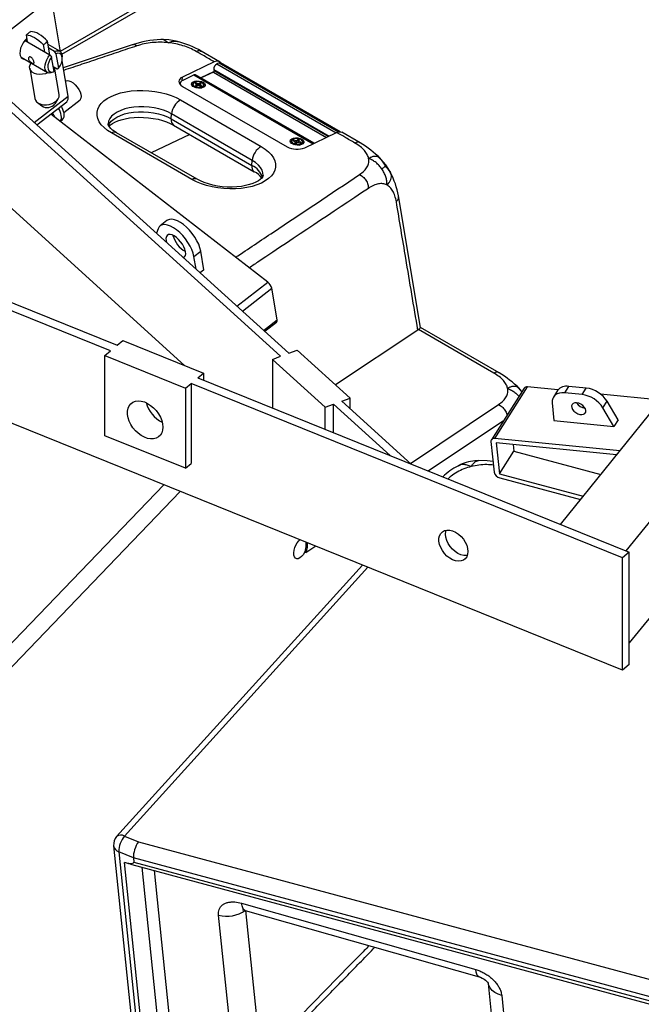
# Model space of a CAD drawing. Units: millimetres. Extents: x 0 to 6000, y 0 to 4155.
# Drawn here: x 5048 to 5364, y 2755 to 3255 of the extents above; entities that cross this region are included whole.
import ezdxf

# ---------------------------------------------------------------- set-up
doc = ezdxf.new("R2010")
doc.units = ezdxf.units.MM

msp = doc.modelspace()

# ---------------------------------------------------------------- linework, layer by layer
for p, q in [((5068.9, 3239.41), (5526.17, 3503.39)), ((5069.65, 3237.82), (5527.93, 3502.38)), ((5323.23, 2998.65), (5728.59, 3500.48)), ((5758.69, 3483.1), (5356.5, 2985.2)), ((5036.47, 3244.96), (5064.32, 3266.71)), ((5068.96, 3239.01), (5064.32, 3266.71)), ((5185.11, 3085.69), (5006.54, 3247.5)), ((5052.2, 3244.04), (5051.59, 3247.62)), ((5002.91, 3245.41), (5180.89, 3084.14)), ((5050.86, 3244.81), (5063.56, 3237.48)), ((5051.5, 3244.44), (5051.35, 3245.32)), ((5060.12, 3242.72), (5060.74, 3239.1)), ((5063.55, 3237.48), (5062.35, 3244.46)), ((5068.54, 3239.33), (5062.65, 3242.73)), ((5065.79, 3239.22), (5062.97, 3240.84)), ((5105.38, 3242.63), (5070.33, 3230.85)), ((5048.83, 3236.28), (5062.29, 3228.51)), ((5065.63, 3228.97), (5064.39, 3236.31)), ((5066.62, 3238.05), (5067.85, 3230.72)), ((5069.84, 3235.65), (5069.84, 3236.47)), ((5149.79, 3234.01), (5140.46, 3239.4)), ((5053.25, 3230.7), (5055.9, 3215.27)), ((5065.19, 3231.56), (5067.27, 3230.36)), ((5068.22, 3217.38), (5065.85, 3231.18)), ((5072.73, 3216.49), (5069.72, 3234.51)), ((5147.16, 3233.91), (5130.94, 3226.18)), ((5149.54, 3233.36), (5148.44, 3232.84)), ((5148.44, 3232.84), (5209.07, 3197.84)), ((5149.54, 3233.36), (5210.35, 3198.25)), ((5211.26, 3198.27), (5150.41, 3233.39)), ((5130.81, 3224.41), (5130.94, 3226.18)), ((5131.25, 3224.65), (5136.78, 3227.28)), ((5136.78, 3227.28), (5197.4, 3192.28)), ((5197.92, 3192.53), (5137.65, 3227.32)), ((5146.82, 3228.83), (5140.36, 3225.75)), ((5146.66, 3228.71), (5140.4, 3225.73)), ((5146.66, 3228.71), (5204.17, 3195.51)), ((5146.93, 3230.05), (5147.04, 3229.41)), ((5146.93, 3230.05), (5205.6, 3196.18)), ((5205.04, 3195.92), (5147.04, 3229.41)), ((5129.8, 3222.97), (5129.75, 3222.4)), ((5130.95, 3221.46), (5184.2, 3190.72)), ((5136.55, 3221.76), (5137.51, 3220.81)), ((5137.31, 3223.02), (5138.44, 3222.41)), ((5138.44, 3222.41), (5137.4, 3221.87)), ((5138.99, 3222.69), (5137.86, 3223.3)), ((5137.99, 3221.54), (5139.04, 3222.09)), ((5138.64, 3221.88), (5138.44, 3222.41)), ((5138.97, 3222.05), (5138.99, 3222.69)), ((5140.04, 3223.23), (5138.99, 3222.69)), ((5139.04, 3222.09), (5140.17, 3221.48)), ((5139.35, 3221.92), (5139.59, 3222.37)), ((5139.59, 3222.37), (5140.64, 3222.91)), ((5140.72, 3221.76), (5139.59, 3222.37)), ((5140.28, 3220.61), (5141.36, 3221.41)), ((5055.56, 3203.08), (5072.73, 3216.49)), ((5056.93, 3201.83), (5072.05, 3213.64)), ((5057.14, 3213.3), (5059.46, 3211.48)), ((5066.12, 3212.62), (5067.7, 3215.11)), ((5070.6, 3208.24), (5078.83, 3214.67)), ((5130.01, 3214.57), (5171.03, 3190.89)), ((5174.33, 3121.89), (5063.94, 3207.31)), ((5125.23, 3204.92), (5125.42, 3207.46)), ((5166.43, 3183.79), (5125.42, 3207.46)), ((5066.68, 3205.18), (5066.99, 3205.42)), ((5068.72, 3203.61), (5069.92, 3204.54)), ((5125.23, 3204.92), (5166.24, 3181.24)), ((5126.46, 3201.73), (5167.47, 3178.06)), ((5002.91, 3196.42), (5131.96, 3079.49)), ((5135.8, 3174.12), (5094.79, 3197.8)), ((5138.43, 3174.22), (5097.42, 3197.9)), ((5134.66, 3197), (5115.11, 3187.69)), ((5193.16, 3190.26), (5209.38, 3197.99)), ((5221.34, 3192.7), (5212.01, 3198.09)), ((5186.76, 3192.78), (5187.71, 3191.83)), ((5187.29, 3193.76), (5188.68, 3193.33)), ((5189.03, 3193.7), (5187.64, 3194.13)), ((5188.68, 3193.33), (5188.02, 3192.64)), ((5188.94, 3192.62), (5188.68, 3193.33)), ((5188.75, 3192.41), (5189.41, 3193.11)), ((5189.7, 3194.4), (5189.03, 3193.7)), ((5189.09, 3192.77), (5189.03, 3193.7)), ((5189.41, 3193.11), (5190.8, 3192.69)), ((5189.57, 3193.06), (5189.76, 3193.48)), ((5189.76, 3193.48), (5190.43, 3194.18)), ((5191.15, 3193.06), (5189.76, 3193.48)), ((5190.49, 3191.63), (5191.57, 3192.43)), ((5094.36, 3086.93), (4859.18, 3182)), ((4862.62, 3184.83), (5097.8, 3089.77)), ((5166.24, 3181.24), (5166.43, 3183.79)), ((5252.02, 3098.8), (5240.81, 3165.74)), ((5123.06, 3153.2), (5119.58, 3150.48)), ((5118.56, 3149.02), (5117.73, 3146.75)), ((5136.78, 3134.92), (5140.26, 3137.64)), ((5141.86, 3128.06), (5140.26, 3137.64)), ((5137.85, 3128.51), (5136.78, 3134.92)), ((5141.86, 3128.06), (5139.97, 3126.59)), ((5354.77, 2924.51), (4859.18, 3124.84)), ((5158.66, 3109.65), (5174.33, 3121.89)), ((5161.45, 3107.13), (5176.36, 3118.77)), ((5179.05, 3102.69), (5176.36, 3118.77)), ((5172.23, 3097.36), (5179.05, 3102.69)), ((5172.78, 3096.86), (5178.78, 3101.55)), ((5250.68, 3097.5), (5208.82, 3069.57)), ((5289.36, 3075.64), (5251.03, 3097.77)), ((5292.06, 3075.71), (5252.02, 3098.82)), ((5097.8, 3089.77), (5100.67, 3092.13)), ((5100.67, 3092.13), (5141.63, 3075.58)), ((5091.49, 3084.57), (5094.36, 3086.93)), ((5185.11, 3085.69), (5189.32, 3087.24)), ((5216.19, 3062.9), (5189.32, 3087.24)), ((5091.49, 3084.57), (5132.45, 3068.01)), ((5091.49, 3043.74), (5091.49, 3084.57)), ((5176.67, 3082.59), (5180.89, 3084.14)), ((5203.54, 3058.25), (5176.67, 3082.59)), ((5176.67, 3082.59), (5176.67, 3057.89)), ((5138.76, 3073.21), (5141.63, 3075.58)), ((5141.63, 3075.58), (5141.63, 3072.05)), ((5132.45, 3068.01), (5135.32, 3070.38)), ((5354.77, 2981.67), (5135.32, 3070.38)), ((5135.32, 3070.38), (5135.32, 3029.55)), ((5138.76, 3073.21), (5358.21, 2984.51)), ((5132.45, 3068.01), (5132.45, 3027.19)), ((5304.72, 3067.96), (5288.07, 3041.68)), ((5289.81, 3042.32), (5306.46, 3068.6)), ((5303.64, 3066.27), (5302.76, 3067.35)), ((5321.92, 3067.06), (5306.46, 3068.6)), ((5321.69, 3066.73), (5319.61, 3063.45)), ((5325.41, 3065.58), (5327.49, 3068.87)), ((5334.24, 3064.71), (5325.41, 3065.58)), ((5336.32, 3067.99), (5327.49, 3068.87)), ((5334.24, 3064.71), (5336.32, 3067.99)), ((5211.97, 3061.35), (5216.19, 3062.9)), ((5247.29, 3029.34), (5211.97, 3061.35)), ((5216.19, 3057.53), (5216.19, 3062.9)), ((5318.99, 3060.54), (5319.92, 3051.54)), ((5374.28, 3061.85), (5343.63, 3064.9)), ((5344.82, 3057.96), (5346.91, 3061.25)), ((5352.5, 3051.79), (5346.91, 3061.25)), ((5203.54, 3058.25), (5207.75, 3059.8)), ((5203.54, 3047.03), (5203.54, 3058.25)), ((5207.75, 3059.8), (5236.59, 3033.67)), ((5207.75, 3045.32), (5207.75, 3059.8)), ((5246.9, 3029.7), (5291.72, 3059.61)), ((5350.42, 3048.51), (5344.82, 3057.96)), ((5454.26, 3057.23), (5358.21, 2938.32)), ((5294.12, 3051.23), (5256.03, 3025.81)), ((5319.92, 3051.54), (5350.42, 3048.51)), ((5352.5, 3051.79), (5350.42, 3048.51)), ((5132.45, 3027.19), (5091.49, 3043.74)), ((5287.88, 3040.8), (5289.49, 3025.16)), ((5353.39, 3035.99), (5289.81, 3042.32)), ((5351.77, 3033.98), (5290.6, 3040.07)), ((5290.6, 3040.07), (5292.21, 3024.43)), ((5292.21, 3024.43), (5299.49, 3035.93)), ((5299.16, 3039.22), (5299.49, 3035.93)), ((5299.49, 3035.93), (5343.72, 3024.02)), ((5132.45, 3027.19), (5135.32, 3029.55)), ((5272.12, 3028.94), (5271.68, 3028.65)), ((5292.21, 3024.43), (5334.79, 3012.97)), ((5292.43, 3022.29), (5333.41, 3011.26)), ((4992.13, 2884.24), (5121.4, 3018.84)), ((5129.79, 3015.45), (4997.71, 2877.93)), ((5193.78, 2984.26), (5193.54, 2985.72)), ((5198.75, 2987.58), (5193.78, 2984.26)), ((5358.21, 2984.51), (5354.77, 2981.67)), ((5354.77, 2924.51), (5354.77, 2981.67)), ((5358.21, 2927.35), (5358.21, 2984.51)), ((5222.52, 2977.97), (5097.47, 2839.81)), ((5225.28, 2976.85), (5101.48, 2840.07)), ((5358.21, 2927.35), (5354.77, 2924.51)), ((5101.48, 2840.07), (5108.55, 2837.14)), ((5095.95, 2835.17), (5166.62, 2148.28)), ((5108.55, 2837.14), (5520.7, 2726.19)), ((5106.07, 2829.03), (5098.6, 2832.12)), ((5098.6, 2832.12), (5169.27, 2145.23)), ((5171.08, 2150.78), (5101.55, 2826.65)), ((5105.18, 2825.59), (5522.24, 2713.32)), ((5519.08, 2717.85), (5106.07, 2829.03)), ((5106.07, 2829.03), (5106.29, 2826.89)), ((5106.29, 2826.89), (5519.3, 2715.71)), ((5110.26, 2824.22), (5179.18, 2154.36)), ((5116.51, 2822.54), (5154.14, 2456.79)), ((5161.06, 2805.94), (5280.11, 2772.21)), ((5156.97, 2725.3), (5149.3, 2799.86)), ((5162.79, 2802.28), (5281.84, 2768.54)), ((5162.97, 2802.23), (5170.62, 2727.85)), ((5286.44, 2765.16), (5293.63, 2695.34)), ((5293.33, 2759.05), (5300.57, 2688.68))]:
    msp.add_line(p, q)
at = {"flags": 128}
for points in [[(5051.9, 3245.81), (5051.79, 3245.73), (5050.79, 3244.72), (5049.9, 3243.53), (5049.17, 3242.21), (5048.63, 3240.84), (5048.33, 3239.48), (5048.26, 3238.22), (5048.45, 3237.11), (5048.87, 3236.22), (5049.51, 3235.6), (5050.33, 3235.28), (5050.62, 3235.24)], [(5051.59, 3247.62), (5052.51, 3247.54), (5053.5, 3247.29), (5054.56, 3246.88), (5055.66, 3246.31), (5056.78, 3245.6), (5057.91, 3244.76), (5059.03, 3243.79), (5060.12, 3242.72)], [(5062.35, 3244.46), (5061.26, 3245.53), (5060.14, 3246.5), (5059.01, 3247.34), (5057.89, 3248.05), (5056.79, 3248.62), (5055.73, 3249.03), (5054.74, 3249.28), (5053.81, 3249.36)], [(5127.72, 3244.48), (5124.05, 3245.07), (5120.45, 3245.33)], [(5065.05, 3228.62), (5064.02, 3228.27), (5063.07, 3228.24), (5062.25, 3228.53), (5061.61, 3229.13), (5061.19, 3230), (5061, 3231.09), (5061.07, 3232.34), (5061.38, 3233.68), (5061.93, 3235.03), (5062.66, 3236.32), (5063.56, 3237.48)], [(5064.39, 3236.31), (5063.55, 3235.12), (5062.91, 3233.81), (5062.52, 3232.47), (5062.41, 3231.22), (5062.59, 3230.14), (5063.05, 3229.33), (5063.75, 3228.85), (5064.63, 3228.72), (5065.63, 3228.97)], [(5065.79, 3239.22), (5066.82, 3239.57), (5067.77, 3239.6), (5068.59, 3239.31), (5069.22, 3238.71), (5069.65, 3237.84), (5069.83, 3236.75), (5069.84, 3236.47)], [(5067.85, 3230.72), (5068.69, 3231.9), (5069.34, 3233.21), (5069.73, 3234.55), (5069.83, 3235.8), (5069.65, 3236.88), (5069.2, 3237.69), (5068.5, 3238.18), (5067.62, 3238.3), (5066.62, 3238.05)], [(5062.57, 3228.44), (5061.22, 3227.91), (5059.77, 3227.6), (5058.29, 3227.52), (5056.89, 3227.68), (5055.62, 3228.08), (5054.57, 3228.68), (5053.79, 3229.46), (5053.33, 3230.37), (5053.22, 3231.35), (5053.46, 3232.36), (5053.95, 3233.23)], [(5065.47, 3231.4), (5065.37, 3231.15), (5065.29, 3230.97)], [(5130.94, 3226.18), (5130.15, 3225.72), (5129.57, 3225.17), (5129.21, 3224.56), (5129.09, 3223.92), (5129.21, 3223.26), (5129.58, 3222.62), (5130.16, 3222.01), (5130.95, 3221.46)], [(5071.44, 3224.12), (5071.59, 3224.22), (5072.31, 3224.43), (5073.2, 3224.31), (5074.22, 3223.89), (5075.3, 3223.19), (5076.36, 3222.24), (5077.35, 3221.12), (5078.2, 3219.89), (5078.85, 3218.63), (5079.28, 3217.42), (5079.44, 3216.33), (5079.33, 3215.43), (5078.96, 3214.78), (5078.83, 3214.67)], [(5129.99, 3223.59), (5129.41, 3223.05), (5129.35, 3222.97)], [(5131.25, 3224.65), (5130.63, 3224.28), (5130.17, 3223.85), (5129.89, 3223.37), (5129.79, 3222.86), (5129.89, 3222.35), (5129.95, 3222.2)], [(5141.48, 3223.56), (5142.15, 3223.04), (5142.48, 3222.44), (5142.44, 3221.84), (5142.02, 3221.29), (5141.28, 3220.87), (5140.29, 3220.61), (5139.17, 3220.54), (5138.03, 3220.68), (5136.99, 3221), (5136.18, 3221.47), (5135.67, 3222.04), (5135.53, 3222.65), (5135.76, 3223.23), (5136.35, 3223.72), (5137.22, 3224.06), (5138.29, 3224.23), (5139.44, 3224.19), (5140.55, 3223.96), (5141.48, 3223.56)], [(5141.74, 3222.59), (5141.82, 3222.33), (5141.72, 3221.8), (5141.25, 3221.33), (5140.48, 3221.01), (5139.51, 3220.87), (5138.48, 3220.93), (5137.52, 3221.18), (5136.76, 3221.59), (5136.3, 3222.1), (5136.21, 3222.65), (5136.35, 3222.98)], [(5137.12, 3221.41), (5137.99, 3221.07), (5139, 3220.92), (5140.01, 3220.96), (5140.89, 3221.2), (5141.51, 3221.59), (5141.8, 3222.1), (5141.71, 3222.64), (5141.26, 3223.15), (5140.5, 3223.56), (5139.55, 3223.81), (5138.52, 3223.87), (5137.56, 3223.72), (5136.8, 3223.4), (5136.33, 3222.94), (5136.23, 3222.41), (5136.5, 3221.87), (5137.12, 3221.41)], [(5136.95, 3221.37), (5136.93, 3221.22), (5136.97, 3221.01)], [(5140.84, 3220.72), (5140.92, 3221.01), (5140.92, 3221.08)], [(5055.9, 3215.27), (5056.15, 3214.5), (5056.77, 3213.63), (5057.7, 3212.93), (5058.89, 3212.42), (5060.26, 3212.14), (5061.73, 3212.1), (5063.22, 3212.31), (5064.64, 3212.75), (5065.92, 3213.4), (5066.97, 3214.22), (5067.73, 3215.17), (5068.16, 3216.18), (5068.24, 3217.19), (5068.22, 3217.38)], [(5094.79, 3197.8), (5092.79, 3199.09), (5091.07, 3200.48), (5089.67, 3201.96), (5088.59, 3203.5), (5087.87, 3205.08), (5087.5, 3206.67), (5087.49, 3208.26), (5087.85, 3209.82), (5088.57, 3211.32), (5089.63, 3212.75), (5091.02, 3214.08), (5092.73, 3215.3), (5094.72, 3216.39), (5096.98, 3217.32), (5099.45, 3218.1), (5102.12, 3218.7), (5104.93, 3219.12), (5107.86, 3219.35), (5110.85, 3219.38), (5113.86, 3219.23), (5116.85, 3218.88), (5119.78, 3218.35), (5122.6, 3217.64), (5125.27, 3216.77), (5127.75, 3215.74), (5130.01, 3214.57)], [(5125.42, 3207.46), (5123.46, 3208.46), (5121.3, 3209.32), (5118.96, 3210.02), (5116.49, 3210.56), (5113.94, 3210.93), (5111.35, 3211.11), (5108.78, 3211.1), (5106.26, 3210.91), (5103.86, 3210.53), (5101.6, 3209.98), (5099.54, 3209.26), (5097.72, 3208.39), (5096.16, 3207.39), (5094.89, 3206.26), (5093.95, 3205.04), (5093.34, 3203.75), (5093.08, 3202.46)], [(5093.25, 3201.46), (5093.76, 3202.5), (5094.71, 3203.71), (5095.97, 3204.84), (5097.53, 3205.84), (5099.36, 3206.71), (5101.42, 3207.43), (5103.67, 3207.98), (5106.08, 3208.36), (5108.59, 3208.55), (5111.16, 3208.56), (5113.75, 3208.38), (5116.3, 3208.02), (5118.77, 3207.48), (5121.11, 3206.77), (5123.28, 3205.91), (5125.23, 3204.92)], [(5093.59, 3201.16), (5093.63, 3201.2), (5094.34, 3201.86), (5095.33, 3202.55), (5096.58, 3203.25), (5098.09, 3203.9), (5099.85, 3204.49), (5101.83, 3204.99), (5103.99, 3205.38), (5106.3, 3205.63), (5108.71, 3205.75), (5111.18, 3205.71), (5113.67, 3205.53), (5116.13, 3205.19), (5118.51, 3204.72), (5120.76, 3204.12), (5122.86, 3203.42), (5124.75, 3202.62), (5126.46, 3201.73)], [(5097.42, 3197.9), (5096.66, 3198.36), (5095.42, 3199.24), (5094.47, 3200.09), (5093.79, 3200.85), (5093.37, 3201.49), (5093.16, 3201.97), (5093.09, 3202.29), (5093.09, 3202.46)], [(5171.03, 3190.89), (5173.03, 3189.6), (5174.74, 3188.21), (5176.15, 3186.73), (5177.22, 3185.19), (5177.95, 3183.61), (5178.32, 3182.02), (5178.32, 3180.43), (5177.97, 3178.87), (5177.25, 3177.37), (5176.19, 3175.94), (5174.79, 3174.61), (5173.09, 3173.39), (5171.09, 3172.3), (5168.84, 3171.36), (5166.36, 3170.59), (5163.7, 3169.99), (5160.88, 3169.57), (5157.96, 3169.34), (5154.97, 3169.31), (5151.96, 3169.46), (5148.96, 3169.81), (5146.04, 3170.34), (5143.22, 3171.05), (5140.55, 3171.92), (5138.06, 3172.95), (5135.8, 3174.12)], [(5191.69, 3194.58), (5192.36, 3194.05), (5192.69, 3193.46), (5192.64, 3192.85), (5192.23, 3192.31), (5191.48, 3191.89), (5190.5, 3191.63), (5189.37, 3191.56), (5188.23, 3191.69), (5187.2, 3192.01), (5186.38, 3192.48), (5185.88, 3193.05), (5185.73, 3193.66), (5185.96, 3194.24), (5186.55, 3194.73), (5187.43, 3195.08), (5188.5, 3195.25), (5189.65, 3195.21), (5190.75, 3194.98), (5191.69, 3194.58)], [(5191.94, 3193.61), (5192.02, 3193.38), (5191.94, 3192.85), (5191.49, 3192.38), (5190.74, 3192.04), (5189.78, 3191.89), (5188.75, 3191.93), (5187.77, 3192.17), (5187, 3192.57), (5186.52, 3193.08), (5186.41, 3193.63), (5186.56, 3194)], [(5191.75, 3192.64), (5192.01, 3193.15), (5191.9, 3193.69), (5191.43, 3194.2), (5190.66, 3194.6), (5189.69, 3194.83), (5188.66, 3194.88), (5187.71, 3194.73), (5186.96, 3194.39), (5186.52, 3193.93), (5186.44, 3193.39), (5186.74, 3192.86), (5187.37, 3192.4), (5188.25, 3192.08), (5189.27, 3191.93), (5190.27, 3191.99), (5191.14, 3192.23), (5191.75, 3192.64)], [(5187.15, 3192.38), (5187.13, 3192.24), (5187.17, 3192.02)], [(5191.05, 3191.74), (5191.13, 3192.03), (5191.12, 3192.1)], [(5172, 3176.04), (5172, 3176.09), (5171.91, 3177.46), (5171.46, 3178.83), (5170.67, 3180.17), (5169.56, 3181.46), (5168.13, 3182.67), (5166.43, 3183.79)], [(5236.46, 3178.4), (5234.4, 3181.48), (5232.08, 3184.33)], [(5171.99, 3176.04), (5171.99, 3175.96), (5171.9, 3175.67), (5171.68, 3175.27), (5171.26, 3174.75), (5170.55, 3174.09), (5169.57, 3173.4), (5168.31, 3172.71), (5166.8, 3172.05), (5165.04, 3171.46), (5163.07, 3170.96), (5160.9, 3170.58), (5158.6, 3170.32), (5156.18, 3170.21), (5153.71, 3170.24), (5151.22, 3170.43), (5148.76, 3170.76), (5146.39, 3171.23), (5144.13, 3171.83), (5142.03, 3172.54), (5140.14, 3173.33), (5138.43, 3174.22)], [(5136.78, 3134.92), (5136.38, 3136.61), (5135.72, 3138.4), (5134.84, 3140.24), (5133.74, 3142.08), (5132.47, 3143.87), (5131.06, 3145.55), (5129.55, 3147.08), (5127.98, 3148.42), (5126.4, 3149.52), (5124.86, 3150.35), (5123.39, 3150.89), (5122.04, 3151.13), (5120.86, 3151.06), (5119.86, 3150.67), (5119.09, 3149.99), (5118.56, 3149.02)], [(5140.26, 3137.64), (5139.86, 3139.33), (5139.2, 3141.12), (5138.32, 3142.96), (5137.22, 3144.8), (5135.95, 3146.59), (5134.54, 3148.27), (5133.03, 3149.8), (5131.46, 3151.14), (5129.88, 3152.23), (5128.34, 3153.07), (5126.87, 3153.61), (5125.53, 3153.85), (5124.34, 3153.77), (5123.34, 3153.39), (5123.06, 3153.2)], [(5132.53, 3137.37), (5132.22, 3138.59), (5131.67, 3139.88), (5130.92, 3141.2), (5130, 3142.46), (5128.96, 3143.62), (5127.85, 3144.6), (5126.72, 3145.36), (5125.64, 3145.87), (5124.66, 3146.1), (5123.83, 3146.03), (5123.18, 3145.67), (5122.75, 3145.03), (5122.57, 3144.16), (5122.63, 3143.09), (5122.88, 3142.07)], [(5131.32, 3134.43), (5131.34, 3134.44), (5131.99, 3134.8), (5132.42, 3135.43), (5132.6, 3136.3), (5132.53, 3137.37)], [(5325.41, 3065.58), (5323.98, 3065.62), (5322.67, 3065.45), (5321.51, 3065.06), (5320.54, 3064.47), (5319.78, 3063.7), (5319.27, 3062.77), (5319, 3061.7), (5318.99, 3060.54)], [(5120.98, 3048.15), (5120.84, 3046.61), (5120.41, 3045.23), (5119.7, 3044.06), (5118.76, 3043.14), (5117.59, 3042.5), (5116.24, 3042.16), (5114.75, 3042.13), (5113.18, 3042.4), (5111.57, 3042.98), (5109.96, 3043.85), (5108.43, 3044.97), (5107.01, 3046.3), (5105.74, 3047.82), (5104.68, 3049.46), (5103.85, 3051.18), (5103.28, 3052.92), (5102.99, 3054.62), (5102.99, 3056.23), (5103.28, 3057.69), (5103.85, 3058.97), (5104.68, 3060.02), (5105.74, 3060.8), (5107.01, 3061.3), (5108.43, 3061.48), (5109.96, 3061.36), (5111.57, 3060.93), (5113.18, 3060.21), (5114.75, 3059.21), (5116.24, 3057.98), (5117.59, 3056.55), (5118.76, 3054.96), (5119.7, 3053.27), (5120.41, 3051.54), (5120.84, 3049.81), (5120.98, 3048.15)], [(5336.15, 3056.54), (5335.9, 3057.42), (5335.35, 3058.31), (5334.55, 3059.14), (5333.57, 3059.81), (5332.5, 3060.29), (5331.43, 3060.51), (5330.46, 3060.47), (5329.67, 3060.17), (5329.13, 3059.63), (5328.89, 3058.9), (5328.98, 3058.05), (5329.38, 3057.15), (5330.06, 3056.29), (5330.96, 3055.53), (5332, 3054.95), (5333.09, 3054.6), (5334.12, 3054.5), (5335.01, 3054.67), (5335.68, 3055.1), (5336.07, 3055.74), (5336.15, 3056.54)], [(5289.81, 3042.32), (5289.38, 3042.33), (5288.99, 3042.28), (5288.64, 3042.16), (5288.35, 3041.98), (5288.12, 3041.75), (5287.96, 3041.47), (5287.89, 3041.15), (5287.88, 3040.8)], [(5288.92, 3030.72), (5285.86, 3031.04), (5281.59, 3031.15)], [(5276.13, 2984.88), (5275.98, 2983.46), (5275.53, 2982.22), (5274.81, 2981.21), (5273.84, 2980.48), (5272.66, 2980.05), (5271.32, 2979.93), (5269.87, 2980.14), (5268.38, 2980.67), (5266.91, 2981.49), (5265.51, 2982.57), (5264.24, 2983.87), (5263.16, 2985.33), (5262.31, 2986.9), (5261.72, 2988.5), (5261.42, 2990.08), (5261.42, 2991.57), (5261.72, 2992.9), (5262.31, 2994.03), (5263.16, 2994.91), (5264.24, 2995.49), (5265.51, 2995.77), (5266.91, 2995.72), (5268.38, 2995.35), (5269.87, 2994.67), (5271.32, 2993.72), (5272.66, 2992.52), (5273.84, 2991.13), (5274.81, 2989.61), (5275.53, 2988.02), (5275.98, 2986.42), (5276.13, 2984.88)], [(5264.83, 2993.68), (5264.98, 2995.09), (5265.16, 2995.73)], [(5193.54, 2985.72), (5192.98, 2984.41), (5192.28, 2983.23), (5191.49, 2982.26), (5190.65, 2981.57), (5189.82, 2981.19), (5189.07, 2981.16), (5188.43, 2981.47), (5187.96, 2982.11), (5187.68, 2983.04), (5187.61, 2984.18), (5187.76, 2985.47), (5188.12, 2986.82), (5188.66, 2988.13), (5189.35, 2989.33), (5190.14, 2990.33), (5190.68, 2990.84)], [(5275.79, 2982.83), (5275.44, 2982.79), (5274.05, 2982.83), (5272.57, 2983.21), (5271.08, 2983.88), (5269.64, 2984.84), (5268.3, 2986.04), (5267.12, 2987.42), (5266.15, 2988.94), (5265.42, 2990.54), (5264.98, 2992.14), (5264.83, 2993.68)], [(5162.79, 2802.28), (5162.6, 2802.34), (5162.03, 2802.79), (5161.58, 2803.55), (5161.25, 2804.61), (5161.06, 2805.94)], [(5281.81, 2768.55), (5281.66, 2768.61), (5281.08, 2769.05), (5280.63, 2769.82), (5280.3, 2770.88), (5280.11, 2772.21)], [(5281.81, 2768.55), (5282.12, 2768.46), (5282.63, 2768.27), (5283.47, 2767.88), (5284.35, 2767.35), (5285.13, 2766.76), (5285.73, 2766.19), (5286.14, 2765.72), (5286.39, 2765.35), (5286.5, 2765.16), (5286.49, 2765.17)], [(5293.33, 2759.05), (5291.5, 2759.68), (5289.88, 2760.55), (5288.52, 2761.61), (5287.46, 2762.84), (5286.75, 2764.19), (5286.4, 2765.63), (5286.39, 2765.66)]]:
    msp.add_lwpolyline(points, dxfattribs=at)
for centre, radius, start, end in [((5123.34, 3186.29), 59.13, 93.3483, 107.672), ((5114.3, 3192.56), 53.64, 60.7648, 74.6504), ((5149.86, 3230.26), 2.94, 118.801, 184.0872), ((5150.01, 3232.56), 0.931, 64.1259, 120.326), ((5137.24, 3226.5), 0.91, 63.4135, 121.0384), ((5146.3, 3229.35), 0.735, 298.801, 4.0872), ((5138.34, 3221.7), 1.68, 106.7269, 128.0477), ((5138.72, 3223.6), 2.18, 232.7487, 250.6166), ((5139.32, 3221.18), 2.18, 52.7487, 70.6166), ((5139.69, 3223.08), 1.68, 286.7269, 308.0477), ((5070.03, 3215.63), 2.84, 315.3489, 17.5332), ((5062.17, 3215.64), 4.96, 236.8938, 322.5386), ((5058.86, 3205.42), 12.07, 11.1999, 30.1514), ((5134.53, 3206.61), 9.15, 119.5699, 174.6465), ((5048.77, 3198.24), 18.88, 22.9274, 31.3304), ((5057.46, 3204.34), 12.07, 11.1999, 30.1514), ((5066.15, 3205.7), 3.3, 320.8367, 17.237), ((5067.69, 3206.78), 3.17, 314.8112, 18.0709), ((5128.29, 3204.27), 3.13, 168.0443, 234.1048), ((5096.2, 3195.41), 2.77, 63.8411, 120.6108), ((5175.54, 3182.93), 9.15, 119.5699, 174.6465), ((5189.17, 3200.08), 10.6, 241.9951, 292.1066), ((5188.11, 3193.33), 0.929, 120.5309, 152.2159), ((5189.29, 3195.51), 3.14, 246.0741, 260.0649), ((5189.15, 3191.31), 3.14, 66.0741, 80.0649), ((5190.33, 3193.49), 0.929, 300.5309, 332.2159), ((5193.22, 3145.49), 54.95, 45.6839, 59.2696), ((5169.42, 3180.63), 3.23, 169.1569, 232.6776), ((5161.87, 3171.89), 10.32, 17.926, 64.9202), ((5162.7, 3168.57), 10.62, 35.9171, 63.3025), ((5195.41, 3157.31), 46.17, 10.4659, 26.1555), ((5137.21, 3171.74), 2.77, 63.9279, 120.6041), ((5138.45, 3148.72), 12.69, 193.9217, 242.0511), ((5170.97, 3117.48), 5.55, 13.5225, 52.6848), ((5177.97, 3102.35), 1.14, 315.3489, 17.5332), ((5263.83, 3028.4), 55.09, 45.7007, 59.2547), ((5306.1, 3066.89), 1.74, 78.0778, 142.3662), ((5326.29, 3063.18), 5.81, 78.0778, 142.3662), ((5334.48, 3053.43), 14.68, 32.1979, 82.8033), ((5127.33, 3064.46), 15.39, 194.6094, 244.3985), ((5336.31, 3063.49), 5.72, 211.3511, 263.9452), ((5332.4, 3050.14), 14.68, 32.1979, 82.8033), ((5281.82, 3007.85), 23.21, 92.3508, 114.7026), ((5287.34, 2997.86), 34.61, 118.2497, 133.7963), ((5293.29, 3026.11), 3.92, 194.0323, 257.2951), ((5101.92, 2835.79), 6, 137.8503, 185.8743), ((5099.65, 2837.13), 3.46, 58.1346, 129.0971), ((5110.23, 2832.4), 11.63, 138.8013, 181.3866), ((5099.83, 2835.87), 3.94, 190.1618, 251.8274), ((5153.46, 2815.42), 16.1, 255.0333, 306.1228), ((5161.28, 2797.34), 5.16, 72.8883, 86.9168)]:
    msp.add_arc(centre, radius, start, end)
for centre, major_axis, ratio, start_param, end_param in [((5188.94, 2986.17), (3, 6.95), 0.687642, 4.734973, 5.467164), ((5108.99, 2832.86), (1.94, 5.69), 0.393153, 0.86253, 2.433326), ((5074.45, 2840.07), (31.81, -13.42), 0.109469, 5.776256, 6.343163)]:
    msp.add_ellipse(centre, major_axis=major_axis, ratio=ratio, start_param=start_param, end_param=end_param)
for points, knots in [([(5053.81, 3249.36), (5053.67, 3249.27), (5052.98, 3248.82), (5052.19, 3248.22), (5051.71, 3247.74), (5051.59, 3247.62)], [0, 0, 0, 0, 0.159054, 0.783907, 1, 1, 1, 1]), ([(5060.12, 3242.72), (5060.68, 3242.99), (5061.58, 3243.42), (5062.14, 3244.18), (5062.35, 3244.46)], [0, 0, 0, 0, 0.623988, 1, 1, 1, 1]), ([(5107.66, 3242.04), (5107.21, 3242.32), (5106.4, 3242.84), (5105.71, 3242.64), (5105.4, 3242.55)], [0, 0, 0, 0, 0.550934, 1, 1, 1, 1]), ([(5123.76, 3243.67), (5122.38, 3243.77), (5119.61, 3243.98), (5115.45, 3243.75), (5111.37, 3243.15), (5108.91, 3242.41), (5107.66, 3242.04)], [0, 0, 0, 0, 0.24049, 0.483552, 0.737502, 1, 1, 1, 1]), ([(5123.76, 3243.67), (5123.29, 3244.01), (5122.39, 3244.68), (5121.27, 3245.25), (5120.67, 3245.26), (5120.48, 3245.27)], [0, 0, 0, 0, 0.416438, 0.809692, 1, 1, 1, 1]), ([(5123.76, 3243.67), (5124.3, 3243.88), (5125.35, 3244.31), (5126.7, 3244.59), (5127.42, 3244.48), (5127.69, 3244.43)], [0, 0, 0, 0, 0.396051, 0.771673, 1, 1, 1, 1]), ([(5137.87, 3239.27), (5136.83, 3239.83), (5134.79, 3240.92), (5131.27, 3242.19), (5127.59, 3243.16), (5125.03, 3243.5), (5123.76, 3243.67)], [0, 0, 0, 0, 0.262237, 0.516392, 0.759654, 1, 1, 1, 1]), ([(5127.69, 3244.43), (5127.87, 3244.43), (5128.16, 3244.42), (5128.41, 3244.3), (5128.51, 3244.26)], [0, 0, 0, 0, 0.594475, 1, 1, 1, 1]), ([(5055.41, 3233.78), (5055.43, 3233.64), (5055.46, 3233.34), (5055.37, 3233.1), (5055.16, 3233.02), (5054.81, 3233.12), (5054.35, 3233.37), (5053.84, 3233.72), (5053.33, 3234.16), (5052.89, 3234.65), (5052.61, 3235.18), (5052.53, 3235.68), (5052.66, 3236.08), (5052.96, 3236.36), (5053.39, 3236.46), (5053.88, 3236.34), (5054.34, 3236), (5054.74, 3235.52), (5055.06, 3234.93), (5055.3, 3234.3), (5055.37, 3233.95), (5055.41, 3233.78)], [0, 0, 0, 0, 0.051871, 0.103685, 0.157011, 0.211705, 0.264662, 0.31543, 0.366988, 0.421009, 0.475463, 0.527716, 0.578613, 0.630805, 0.685161, 0.739307, 0.790888, 0.841662, 0.894516, 0.949186, 1, 1, 1, 1]), ([(5137.87, 3239.27), (5138.31, 3239.43), (5139.21, 3239.74), (5140.12, 3239.69), (5140.44, 3239.38), (5140.48, 3239.34)], [0, 0, 0, 0, 0.456206, 0.93798, 1, 1, 1, 1]), ([(5147.16, 3233.91), (5145.42, 3234.91), (5142.33, 3236.7), (5139.23, 3238.49), (5137.87, 3239.27)], [0, 0, 0, 0, 0.56, 1, 1, 1, 1]), ([(5150.48, 3233.35), (5150.21, 3233.65), (5149.66, 3234.23), (5148.45, 3234.39), (5147.57, 3234.06), (5147.16, 3233.91)], [0, 0, 0, 0, 0.346064, 0.693725, 1, 1, 1, 1]), ([(5209.38, 3197.99), (5209.85, 3198.15), (5210.77, 3198.46), (5211.68, 3198.39), (5211.98, 3198.09), (5212, 3198.07)], [0, 0, 0, 0, 0.483425, 0.96685, 1, 1, 1, 1]), ([(5218.67, 3192.62), (5216.94, 3193.63), (5213.84, 3195.41), (5210.75, 3197.2), (5209.38, 3197.99)], [0, 0, 0, 0, 0.56, 1, 1, 1, 1]), ([(5221.28, 3192.69), (5221.25, 3192.73), (5220.92, 3193.04), (5220.01, 3193.09), (5219.11, 3192.78), (5218.67, 3192.62)], [0, 0, 0, 0, 0.062843, 0.544194, 1, 1, 1, 1]), ([(5225.66, 3184.84), (5225.46, 3185.52), (5225.06, 3186.89), (5223.57, 3188.9), (5221.5, 3190.86), (5219.62, 3192.03), (5218.67, 3192.62)], [0, 0, 0, 0, 0.24033, 0.483608, 0.737744, 1, 1, 1, 1]), ([(5230.83, 3185.35), (5230.48, 3185.51), (5229.79, 3185.82), (5228.55, 3185.89), (5227.15, 3185.56), (5226.17, 3185.08), (5225.66, 3184.84)], [0, 0, 0, 0, 0.244621, 0.488723, 0.737597, 1, 1, 1, 1]), ([(5221.03, 3176.59), (5221.86, 3177.21), (5223.49, 3178.42), (5225.03, 3180.49), (5225.86, 3182.64), (5225.73, 3184.11), (5225.66, 3184.84)], [0, 0, 0, 0, 0.26248, 0.516448, 0.759495, 1, 1, 1, 1]), ([(5232.38, 3179.44), (5231.94, 3180.03), (5231.05, 3181.22), (5229.43, 3182.74), (5227.6, 3183.96), (5226.32, 3184.54), (5225.66, 3184.84)], [0, 0, 0, 0, 0.241919, 0.485071, 0.735162, 1, 1, 1, 1]), ([(5230.83, 3185.35), (5231.56, 3184.59), (5232.83, 3183.26), (5233.79, 3181.63), (5234.2, 3180.93)], [0, 0, 0, 0, 0.57264, 1, 1, 1, 1]), ([(5232.05, 3184.28), (5231.96, 3184.43), (5231.83, 3184.64), (5231.64, 3184.76), (5231.59, 3184.8)], [0, 0, 0, 0, 0.708835, 1, 1, 1, 1]), ([(5232.38, 3179.44), (5232.81, 3179.78), (5233.59, 3180.39), (5234.01, 3180.76), (5234.2, 3180.93)], [0, 0, 0, 0, 0.556342, 1, 1, 1, 1]), ([(5237.16, 3176.7), (5236.71, 3177.55), (5235.91, 3179.05), (5234.72, 3180.36), (5234.2, 3180.93)], [0, 0, 0, 0, 0.565715, 1, 1, 1, 1]), ([(5158, 3134.53), (5164.39, 3138.79), (5185.4, 3152.82), (5206.41, 3166.84), (5221.03, 3176.59)], [0, 0, 0, 0, 0.304291, 1, 1, 1, 1]), ([(5221.03, 3176.59), (5221.62, 3176.27), (5222.84, 3175.59), (5224.36, 3173.76), (5225.37, 3171.62), (5225.46, 3170.25), (5225.5, 3169.59)], [0, 0, 0, 0, 0.240624, 0.5, 0.759376, 1, 1, 1, 1]), ([(5234.94, 3171.29), (5234.93, 3172), (5234.91, 3173.37), (5234.45, 3175.49), (5233.6, 3177.55), (5232.79, 3178.81), (5232.38, 3179.44)], [0, 0, 0, 0, 0.265402, 0.514413, 0.757034, 1, 1, 1, 1]), ([(5234.94, 3171.29), (5235.38, 3171.74), (5236.23, 3172.61), (5237.05, 3174), (5237.35, 3175.38), (5237.23, 3176.26), (5237.16, 3176.7)], [0, 0, 0, 0, 0.266623, 0.515594, 0.757928, 1, 1, 1, 1]), ([(5236.83, 3177.64), (5236.8, 3177.74), (5236.72, 3178.01), (5236.53, 3178.25), (5236.41, 3178.39)], [0, 0, 0, 0, 0.397085, 1, 1, 1, 1]), ([(5234.94, 3171.29), (5234.28, 3171.55), (5232.97, 3172.07), (5230.66, 3171.94), (5228.16, 3171.2), (5226.4, 3170.13), (5225.5, 3169.59)], [0, 0, 0, 0, 0.241892, 0.486026, 0.739416, 1, 1, 1, 1]), ([(5239.74, 3162.79), (5239.53, 3163.82), (5239.11, 3165.86), (5238.02, 3168.28), (5236.66, 3170.18), (5235.51, 3170.92), (5234.94, 3171.29)], [0, 0, 0, 0, 0.260436, 0.513947, 0.758183, 1, 1, 1, 1]), ([(5225.5, 3169.59), (5206.97, 3157.22), (5186.78, 3143.75), (5166.59, 3130.27), (5164.93, 3129.16)], [0, 0, 0, 0, 0.917851, 1, 1, 1, 1]), ([(5239.74, 3162.79), (5240.07, 3163.22), (5240.74, 3164.11), (5241.02, 3165.17), (5240.81, 3165.66), (5240.79, 3165.69)], [0, 0, 0, 0, 0.467181, 0.965141, 1, 1, 1, 1]), ([(5250.68, 3097.5), (5248.64, 3109.69), (5244.99, 3131.45), (5241.35, 3153.22), (5239.74, 3162.79)], [0, 0, 0, 0, 0.56, 1, 1, 1, 1]), ([(5252.01, 3098.8), (5251.99, 3098.72), (5251.94, 3098.57), (5251.32, 3098.02), (5251.03, 3097.77)], [0, 0, 0, 0, 0.545976, 1, 1, 1, 1]), ([(5291.97, 3075.72), (5291.93, 3075.75), (5291.62, 3076.05), (5290.71, 3076.11), (5289.81, 3075.8), (5289.36, 3075.64)], [0, 0, 0, 0, 0.062445, 0.531223, 1, 1, 1, 1]), ([(5296.35, 3067.86), (5296.15, 3068.54), (5295.75, 3069.91), (5294.26, 3071.92), (5292.19, 3073.88), (5290.31, 3075.05), (5289.36, 3075.64)], [0, 0, 0, 0, 0.240344, 0.483608, 0.737717, 1, 1, 1, 1]), ([(5291.72, 3059.61), (5292.55, 3060.23), (5294.18, 3061.44), (5295.72, 3063.51), (5296.55, 3065.66), (5296.42, 3067.13), (5296.35, 3067.86)], [0, 0, 0, 0, 0.262494, 0.516447, 0.759471, 1, 1, 1, 1]), ([(5301.52, 3068.37), (5301.17, 3068.53), (5300.48, 3068.84), (5299.24, 3068.91), (5297.84, 3068.57), (5296.86, 3068.1), (5296.35, 3067.86)], [0, 0, 0, 0, 0.244621, 0.488723, 0.737597, 1, 1, 1, 1]), ([(5296.35, 3067.86), (5297.01, 3067.56), (5298.28, 3066.99), (5300.1, 3065.76), (5301.36, 3064.64), (5301.93, 3063.9), (5302.05, 3063.74)], [0, 0, 0, 0, 0.320749, 0.625178, 0.922541, 1, 1, 1, 1]), ([(5302.74, 3067.3), (5302.65, 3067.45), (5302.52, 3067.66), (5302.33, 3067.78), (5302.28, 3067.82)], [0, 0, 0, 0, 0.708734, 1, 1, 1, 1]), ([(5291.72, 3059.61), (5292.33, 3059.27), (5293.56, 3058.58), (5295.01, 3056.78), (5295.86, 3055.2), (5295.96, 3054.33), (5295.98, 3054.16)], [0, 0, 0, 0, 0.307655, 0.615311, 0.922966, 1, 1, 1, 1]), ([(5277.86, 3028.12), (5278.24, 3028.64), (5278.96, 3029.64), (5280, 3030.67), (5280.6, 3030.9), (5280.86, 3031)], [0, 0, 0, 0, 0.376623, 0.725844, 1, 1, 1, 1]), ([(5280.86, 3031), (5280.92, 3031.03), (5281.19, 3031.17), (5281.42, 3031.13), (5281.59, 3031.1)], [0, 0, 0, 0, 0.241502, 1, 1, 1, 1]), ([(5277.86, 3028.12), (5276.6, 3027.75), (5274.06, 3027.01), (5270.6, 3025.28), (5267.89, 3023.51), (5266.57, 3022.21), (5266.1, 3021.74)], [0, 0, 0, 0, 0.273081, 0.549254, 0.837681, 1, 1, 1, 1]), ([(5277.86, 3028.12), (5277.16, 3028.37), (5275.81, 3028.85), (5273.89, 3029.15), (5272.24, 3028.97), (5271.38, 3028.55), (5270.95, 3028.34)], [0, 0, 0, 0, 0.265843, 0.513897, 0.756095, 1, 1, 1, 1]), ([(5289.12, 3028.81), (5288.02, 3028.92), (5285.61, 3029.15), (5281.78, 3028.94), (5279.16, 3028.39), (5277.86, 3028.12)], [0, 0, 0, 0, 0.294566, 0.649229, 1, 1, 1, 1]), ([(5193.54, 2985.72), (5193.69, 2986.3), (5193.98, 2987.47), (5193.97, 2988.86), (5193.86, 2989.42), (5193.83, 2989.57)], [0, 0, 0, 0, 0.426675, 0.852685, 1, 1, 1, 1]), ([(5105.18, 2825.6), (5104.69, 2825.74), (5103.84, 2826), (5102.55, 2826.43), (5101.89, 2826.58), (5101.55, 2826.65)], [0, 0, 0, 0, 0.403688, 0.696392, 1, 1, 1, 1]), ([(5149.3, 2799.86), (5149.27, 2800.38), (5149.23, 2801.43), (5149.59, 2802.84), (5150.26, 2804.08), (5151.25, 2805.1), (5152.52, 2805.87), (5154.03, 2806.38), (5155.74, 2806.63), (5158.06, 2806.63), (5159.9, 2806.21), (5161.06, 2805.94)], [0, 0, 0, 0, 0.103348, 0.206672, 0.310152, 0.413627, 0.514935, 0.61626, 0.718973, 0.821715, 1, 1, 1, 1]), ([(5225.9, 2784.39), (5224.24, 2782.7), (5205.81, 2763.85), (5187.39, 2745), (5170.62, 2727.85)], [0, 0, 0, 0, 0.090034, 1, 1, 1, 1]), ([(5280.11, 2772.21), (5280.82, 2771.98), (5282.22, 2771.53), (5284.3, 2770.53), (5286.28, 2769.31), (5288.1, 2767.9), (5289.71, 2766.34), (5291.06, 2764.68), (5292.12, 2762.96), (5292.98, 2761.05), (5293.2, 2759.77), (5293.33, 2759.05)], [0, 0, 0, 0, 0.108167, 0.216321, 0.324564, 0.432803, 0.539704, 0.646613, 0.753738, 0.860877, 1, 1, 1, 1])]:
    msp.add_open_spline(points, degree=3, knots=knots)
for points in [[(5107.66, 3242.04), (5070.54, 3229.57)], [(5120.48, 3245.27), (5119.88, 3245.32)], [(5063.56, 3237.48), (5064.39, 3236.31)], [(5066.62, 3238.05), (5065.79, 3239.22)], [(5067.27, 3230.36), (5067.85, 3230.72)], [(5065.63, 3228.97), (5065.05, 3228.62)], [(5137.82, 3222.74), (5137.86, 3223.3)], [(5140.02, 3222.6), (5140.04, 3223.23)], [(5187.66, 3193.65), (5187.64, 3194.13)], [(5189.76, 3193.48), (5189.7, 3194.4)], [(5231.59, 3184.8), (5230.83, 3185.35)], [(5237.16, 3176.7), (5236.83, 3177.64)], [(5251.03, 3097.77), (5250.68, 3097.5)], [(5301.52, 3068.37), (5303.52, 3066.08)], [(5302.28, 3067.82), (5301.52, 3068.37)], [(5270.95, 3028.34), (5272.16, 3028.86)], [(5173.59, 2727.03), (5228.85, 2783.56)]]:
    msp.add_open_spline(points, degree=1)

doc.saveas('drawing.dxf')
